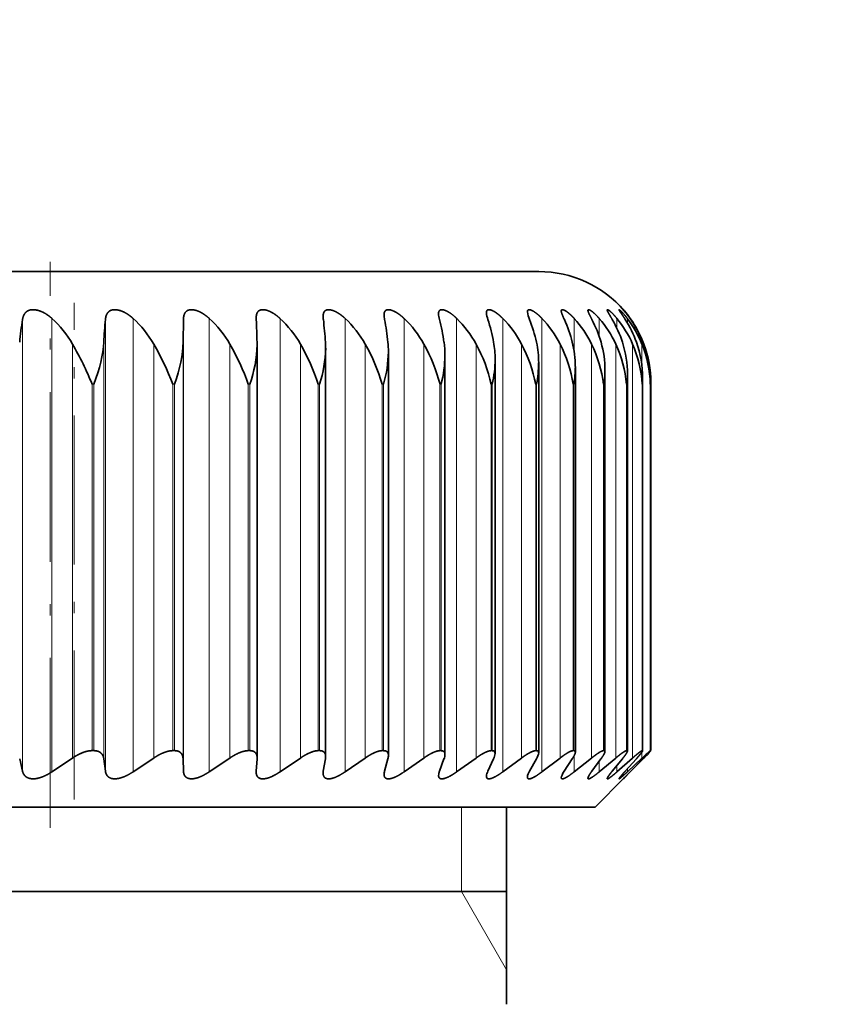
# Model space of a CAD drawing. Extents: x 6 to 212, y 6 to 291.
# Drawn here: x 145 to 153, y 227 to 235 of the extents above; entities that cross this region are included whole.
import ezdxf
from ezdxf.enums import TextEntityAlignment as Align

# ---------------------------------------------------------------- set-up
doc = ezdxf.new("R2010")
doc.units = 0
doc.linetypes.add('DASHDOT', pattern=[18.5, 12, -3, 0.5, -3])
doc.layers.get('0').update_dxf_attribs({"lineweight": 13})
doc.styles.get("Standard").update_dxf_attribs({"font": 'isocp.shx'})
doc.dimstyles.get("Standard").update_dxf_attribs({"dimtxt": 2.5, "dimasz": 2.5, "dimexe": 1.25, "dimexo": 0.625, "dimtad": 1, "dimcen": 2.5, "dimadec": 0, "dimazin": 0, "dimtfac": 1, "dimtmove": 0, "dimatfit": 0, "dimfxl": 0, "dimarcsym": 0})

# ---------------------------------------------------------------- blocks, each defined once
blk = doc.blocks.new('*D')
at = {"color": 7, "lineweight": 13}
for p, q in [((43.229, 179.8058), (43.229, 254.973)), ((86.1775, 179.8058), (86.1775, 254.973)), ((105.0194, 179.2516), (105.0194, 254.973)), ((169.0194, 179.2516), (169.0194, 254.973)), ((45.7195, 253.973), (83.687, 253.973)), ((107.5099, 253.973), (166.5289, 253.973)), ((105.0194, 179.2516), (105.0194, 248.1436)), ((137.0194, 243.8345), (137.0194, 248.1436)), ((137.0194, 243.8345), (137.0194, 248.1436)), ((169.0194, 179.2516), (169.0194, 248.1436)), ((107.5099, 247.1436), (134.5289, 247.1436)), ((139.5099, 247.1436), (166.5289, 247.1436)), ((133.4694, 241.9516), (183.8719, 241.9516)), ((133.4694, 241.9516), (190.7399, 241.9516)), ((182.8719, 173.6921), (182.8719, 239.4611)), ((189.7399, 93.6921), (189.7399, 239.4611)), ((171.4035, 171.2016), (172.8124, 171.2016)), ((171.4035, 171.2016), (172.8124, 171.2016)), ((178.5749, 171.2016), (183.8719, 171.2016)), ((178.5749, 171.2016), (183.8719, 171.2016)), ((182.8719, 93.6921), (182.8719, 168.7111)), ((143.1694, 91.2016), (183.8719, 91.2016)), ((143.1694, 91.2016), (190.7399, 91.2016))]:
    blk.add_line(p, q, dxfattribs=at)
at = {"color": 34, "lineweight": 13}
for p, q in [((101.1099, 180.8671), (101.1099, 183.3766)), ((177.9384, 180.8671), (177.9384, 183.3766)), ((105.0194, 178.3766), (100.1099, 178.3766)), ((101.1099, 164.0266), (101.1099, 178.3766)), ((169.0194, 178.3766), (173.5619, 178.3766)), ((177.231, 178.3766), (178.9384, 178.3766)), ((177.9384, 164.0266), (177.9384, 178.3766)), ((105.0194, 164.0266), (100.1099, 164.0266)), ((169.0194, 164.0266), (173.5619, 164.0266)), ((177.231, 164.0266), (178.9384, 164.0266)), ((101.1099, 159.0266), (101.1099, 161.5361)), ((177.9384, 159.0266), (177.9384, 161.5361)), ((130.3694, 91.7016), (130.3694, 84.559)), ((143.6694, 91.7016), (143.6694, 84.559)), ((130.3694, 80.1563), (130.3694, 78.6747)), ((143.6694, 80.1563), (143.6694, 78.6747)), ((123.8587, 79.6747), (127.8789, 79.6747)), ((130.3694, 79.6747), (143.6694, 79.6747)), ((146.1599, 79.6747), (149.9881, 79.6747))]:
    blk.add_line(p, q, dxfattribs=at)
at = {"color": 7, "lineweight": 13}
for points in [[(45.7195, 254.1909), (43.229, 253.973), (45.7195, 253.7551)], [(83.687, 253.7551), (86.1775, 253.973), (83.687, 254.1909)], [(107.5099, 254.1909), (105.0194, 253.973), (107.5099, 253.7551)], [(166.5289, 253.7551), (169.0194, 253.973), (166.5289, 254.1909)], [(107.5099, 247.3615), (105.0194, 247.1436), (107.5099, 246.9257)], [(134.5289, 246.9257), (137.0194, 247.1436), (134.5289, 247.3615)], [(139.5099, 247.3615), (137.0194, 247.1436), (139.5099, 246.9257)], [(166.5289, 246.9257), (169.0194, 247.1436), (166.5289, 247.3615)], [(183.0897, 239.4611), (182.8719, 241.9516), (182.654, 239.4611)], [(189.9578, 239.4611), (189.7399, 241.9516), (189.522, 239.4611)], [(182.654, 173.6921), (182.8719, 171.2016), (183.0897, 173.6921)], [(183.0897, 168.7111), (182.8719, 171.2016), (182.654, 168.7111)], [(182.654, 93.6921), (182.8719, 91.2016), (183.0897, 93.6921)], [(189.522, 93.6921), (189.7399, 91.2016), (189.9578, 93.6921)]]:
    blk.add_lwpolyline(points, close=True, dxfattribs=at)
at = {"color": 34, "lineweight": 13}
for points in [[(100.892, 180.8671), (101.1099, 178.3766), (101.3278, 180.8671)], [(177.7205, 180.8671), (177.9384, 178.3766), (178.1562, 180.8671)], [(101.3278, 161.5361), (101.1099, 164.0266), (100.892, 161.5361)], [(178.1562, 161.5361), (177.9384, 164.0266), (177.7205, 161.5361)], [(127.8789, 79.4568), (130.3694, 79.6747), (127.8789, 79.8925)], [(146.1599, 79.8925), (143.6694, 79.6747), (146.1599, 79.4568)]]:
    blk.add_lwpolyline(points, close=True, dxfattribs=at)
at = {"color": 7, "lineweight": 13}
for points in [[(45.7195, 254.1909), (43.229, 253.973), (45.7195, 254.1909), (45.7195, 253.7551)], [(83.687, 253.7551), (86.1775, 253.973), (83.687, 253.7551), (83.687, 254.1909)], [(107.5099, 254.1909), (105.0194, 253.973), (107.5099, 254.1909), (107.5099, 253.7551)], [(166.5289, 253.7551), (169.0194, 253.973), (166.5289, 253.7551), (166.5289, 254.1909)], [(107.5099, 247.3615), (105.0194, 247.1436), (107.5099, 247.3615), (107.5099, 246.9257)], [(134.5289, 246.9257), (137.0194, 247.1436), (134.5289, 246.9257), (134.5289, 247.3615)], [(139.5099, 247.3615), (137.0194, 247.1436), (139.5099, 247.3615), (139.5099, 246.9257)], [(166.5289, 246.9257), (169.0194, 247.1436), (166.5289, 246.9257), (166.5289, 247.3615)], [(183.0897, 239.4611), (182.8719, 241.9516), (183.0897, 239.4611), (182.654, 239.4611)], [(189.9578, 239.4611), (189.7399, 241.9516), (189.9578, 239.4611), (189.522, 239.4611)], [(182.654, 173.6921), (182.8719, 171.2016), (182.654, 173.6921), (183.0897, 173.6921)], [(183.0897, 168.7111), (182.8719, 171.2016), (183.0897, 168.7111), (182.654, 168.7111)], [(182.654, 93.6921), (182.8719, 91.2016), (182.654, 93.6921), (183.0897, 93.6921)], [(189.522, 93.6921), (189.7399, 91.2016), (189.522, 93.6921), (189.9578, 93.6921)]]:
    blk.add_solid(points, dxfattribs=at)
at = {"color": 34, "lineweight": 13}
for points in [[(100.892, 180.8671), (101.1099, 178.3766), (100.892, 180.8671), (101.3278, 180.8671)], [(177.7205, 180.8671), (177.9384, 178.3766), (177.7205, 180.8671), (178.1562, 180.8671)], [(101.3278, 161.5361), (101.1099, 164.0266), (101.3278, 161.5361), (100.892, 161.5361)], [(178.1562, 161.5361), (177.9384, 164.0266), (178.1562, 161.5361), (177.7205, 161.5361)], [(127.8789, 79.4568), (130.3694, 79.6747), (127.8789, 79.4568), (127.8789, 79.8925)], [(146.1599, 79.8925), (143.6694, 79.6747), (146.1599, 79.8925), (146.1599, 79.4568)]]:
    blk.add_solid(points, dxfattribs=at)
at = {"color": 7, "lineweight": 13, "width": 0.6}
for s, p, p2 in [('%%c', (60.1955, 254.973), (61.5155, 254.973)), ('85,9', (62.5155, 254.973), (69.211, 254.973)), ('128', (134.5273, 254.973), (139.5115, 254.973)), ('64', (119.383, 248.1436), (122.6558, 248.1436)), ('64', (151.383, 248.1436), (154.6558, 248.1436))]:
    blk.add_text(s, height=3, dxfattribs=at).set_placement(p, p2, align=Align.FIT)
for s, p, p2 in [('141,5', (181.8719, 202.3732), (181.8719, 210.7801)), ('301,5', (188.7399, 162.3732), (188.7399, 170.7801)), ('160', (181.8719, 128.7096), (181.8719, 133.6937))]:
    blk.add_text(s, height=3, rotation=90, dxfattribs=at).set_placement(p, p2, align=Align.FIT)
at = {"color": 34, "lineweight": 13, "width": 0.6}
for p, p2 in [((176.9384, 160.8659), (176.9384, 181.2526)), ((100.1099, 160.6945), (100.1099, 181.0811))]:
    blk.add_text('Ø1" SWT ASME', height=3, rotation=90, dxfattribs=at).set_placement(p, p2, align=Align.FIT)
for s, p, p2 in [('3/4" - 11,5 NH', (126.1787, 80.6747), (149.9881, 80.6747)), ('%%c', (123.8587, 80.6747), (125.1787, 80.6747)), ('(GARDEN HOSE)', (125.8744, 72.6747), (147.9724, 72.6747))]:
    blk.add_text(s, height=3, dxfattribs=at).set_placement(p, p2, align=Align.FIT)
blk = doc.blocks.new('BLOCK1164')
at = {"color": 7, "lineweight": 35}
for p, q in [((25.5, 124), (-0.093, 124)), ((27, 123.323), (27.017, 123.303)), ((19.184, 122.746), (19.191, 123.149)), ((20.483, 123.149), (20.482, 123.172)), ((21.674, 123.149), (21.671, 123.202)), ((20.499, 122.703), (20.498, 122.746)), ((20.499, 115.372), (20.499, 122.703)), ((21.715, 122.641), (21.712, 122.746)), ((21.715, 115.395), (21.715, 122.641)), ((22.829, 115.415), (22.829, 122.577)), ((23.833, 115.433), (23.833, 122.512)), ((24.724, 115.449), (24.724, 122.447)), ((25.497, 115.464), (25.497, 122.38)), ((26.148, 115.475), (26.148, 122.313)), ((26.674, 115.485), (26.674, 122.245)), ((27.072, 115.492), (27.072, 122.176)), ((27.339, 122), (27.342, 122.107)), ((27.342, 115.497), (27.342, 122.107)), ((27.48, 122), (27.48, 122.038)), ((27.48, 115.5), (27.48, 122.038)), ((27.488, 115.5), (27.488, 122.03)), ((17.599, 115.5), (17.568, 115.5)), ((19.03, 115.5), (19.001, 115.5)), ((20.369, 115.5), (20.342, 115.5)), ((21.608, 115.5), (21.583, 115.5)), ((22.742, 115.5), (22.719, 115.5)), ((23.765, 115.5), (23.745, 115.5)), ((24.672, 115.5), (24.655, 115.5)), ((25.46, 115.5), (25.444, 115.5)), ((26.123, 115.5), (26.11, 115.5)), ((26.659, 115.5), (26.649, 115.5)), ((27.065, 115.5), (27.057, 115.5)), ((27.339, 115.5), (27.334, 115.5)), ((27.339, 115.5), (27.342, 115.498)), ((27.48, 115.5), (27.478, 115.5)), ((16.334, 115.137), (16.284, 115.356)), ((16.855, 115.124), (17.222, 115.369)), ((17.806, 115.137), (17.777, 115.356)), ((18.296, 115.124), (18.663, 115.369)), ((19.191, 115.137), (19.184, 115.356)), ((19.648, 115.124), (20.014, 115.369)), ((20.483, 115.137), (20.498, 115.356)), ((20.499, 115.372), (20.498, 115.356)), ((20.905, 115.124), (21.268, 115.369)), ((21.674, 115.137), (21.712, 115.356)), ((21.715, 115.395), (21.712, 115.356)), ((22.06, 115.124), (22.418, 115.369)), ((22.761, 115.137), (22.82, 115.356)), ((23.107, 115.124), (23.458, 115.369)), ((23.736, 115.137), (23.816, 115.356)), ((24.041, 115.124), (24.385, 115.369)), ((24.596, 115.137), (24.697, 115.356)), ((24.859, 115.124), (25.192, 115.369)), ((25.336, 115.137), (25.458, 115.356)), ((25.555, 115.124), (25.877, 115.369)), ((25.952, 115.137), (26.094, 115.356)), ((26.127, 115.124), (26.435, 115.369)), ((26.442, 115.137), (26.603, 115.356)), ((26.572, 115.124), (26.865, 115.369)), ((26.803, 115.137), (26.983, 115.356)), ((26.887, 115.124), (27.164, 115.369)), ((27.034, 115.137), (27.231, 115.356)), ((27.071, 115.124), (27.331, 115.369)), ((27.123, 115.124), (27.365, 115.369)), ((27.133, 115.137), (27.347, 115.356)), ((20.482, 115.12), (20.483, 115.137)), ((21.671, 115.099), (21.674, 115.137)), ((27, 115), (27.133, 115.137)), ((27.123, 115.124), (27.017, 115.017)), ((23.722, 115.085), (23.719, 115.061)), ((26.5, 114.5), (27.017, 115.017)), ((27.017, 115.017), (27, 115)), ((-26.5, 114.5), (23.209, 114.5)), ((23.209, 114.5), (26.5, 114.5)), ((24.925, 111), (24.925, 114.5)), ((24.925, 113), (-15.707, 113))]:
    blk.add_line(p, q, dxfattribs=at)
at = {"color": 7, "lineweight": 13}
for p, q in [((16.334, 123.149), (16.334, 115.137)), ((16.855, 123.168), (16.855, 115.124)), ((17.806, 123.149), (17.806, 115.137)), ((18.296, 123.168), (18.296, 115.124)), ((19.191, 123.149), (19.191, 115.137)), ((19.648, 123.168), (19.648, 115.124)), ((20.905, 123.168), (20.905, 115.124)), ((22.06, 123.168), (22.06, 115.124)), ((23.107, 123.168), (23.107, 115.124)), ((24.041, 123.168), (24.041, 115.124)), ((24.859, 123.168), (24.859, 115.124)), ((25.555, 123.168), (25.555, 115.124)), ((26.127, 123.168), (26.127, 122.586)), ((26.572, 123.168), (26.572, 122.845)), ((26.887, 123.168), (26.887, 122.989)), ((27.071, 123.168), (27.071, 123.089)), ((17.222, 122.713), (17.222, 115.369)), ((17.777, 122.746), (17.777, 115.356)), ((18.663, 122.713), (18.663, 115.369)), ((19.184, 122.746), (19.184, 115.356)), ((20.014, 122.713), (20.014, 115.369)), ((21.268, 122.713), (21.268, 115.369)), ((22.418, 122.713), (22.418, 115.369)), ((23.458, 122.713), (23.458, 115.369)), ((24.385, 122.713), (24.385, 115.369)), ((25.192, 122.713), (25.192, 115.369)), ((25.877, 122.713), (25.877, 115.369)), ((26.435, 122.713), (26.435, 115.369)), ((26.865, 122.713), (26.865, 115.369)), ((27.164, 122.713), (27.164, 115.369)), ((27.331, 122.713), (27.331, 122.308)), ((27.365, 122.713), (27.365, 122.698)), ((17.599, 122), (17.568, 122)), ((17.568, 115.5), (17.568, 122)), ((17.599, 115.5), (17.599, 122)), ((19.03, 122), (19.001, 122)), ((19.001, 115.5), (19.001, 122)), ((19.03, 115.5), (19.03, 122)), ((20.369, 122), (20.342, 122)), ((20.342, 115.5), (20.342, 122)), ((20.369, 115.5), (20.369, 122)), ((21.608, 122), (21.583, 122)), ((21.583, 115.5), (21.583, 122)), ((21.608, 115.5), (21.608, 122)), ((22.742, 122), (22.719, 122)), ((22.719, 115.5), (22.719, 122)), ((22.742, 115.5), (22.742, 122)), ((23.765, 122), (23.745, 122)), ((23.745, 115.5), (23.745, 122)), ((23.765, 115.5), (23.765, 122)), ((24.672, 122), (24.655, 122)), ((24.655, 115.5), (24.655, 122)), ((24.672, 115.5), (24.672, 122)), ((25.46, 122), (25.444, 122)), ((25.444, 115.5), (25.444, 122)), ((25.46, 115.5), (25.46, 122)), ((26.123, 122), (26.11, 122)), ((26.11, 115.5), (26.11, 122)), ((26.123, 115.5), (26.123, 122)), ((26.659, 122), (26.649, 122)), ((26.649, 115.5), (26.649, 122)), ((26.659, 115.5), (26.659, 122)), ((27.065, 122), (27.057, 122)), ((27.057, 115.5), (27.057, 122)), ((27.065, 115.5), (27.065, 122)), ((27.339, 122), (27.334, 122)), ((27.334, 115.5), (27.334, 122)), ((27.339, 115.5), (27.339, 122)), ((27.48, 122), (27.478, 122)), ((27.478, 115.5), (27.478, 122)), ((27.48, 115.5), (27.48, 122)), ((27.331, 115.476), (27.331, 115.369)), ((26.127, 115.412), (26.127, 115.124)), ((26.572, 115.313), (26.572, 115.124)), ((26.887, 115.238), (26.887, 115.124)), ((27.071, 115.178), (27.071, 115.124)), ((24.125, 113), (24.125, 114.5)), ((24.125, 113), (24.925, 111.614))]:
    blk.add_line(p, q, dxfattribs=at)
at = {"color": 7, "lineweight": 35}
for centre, radius, start, end in [((25.5, 122), 2, 40.6671, 90), ((25.305, 121.884), 2.223, 34.7051, 40.3317), ((22.182, 122.215), 5.922, 170.9245, 174.861), ((15.576, 121.76), 1.901, 30.0776, 47.7591), ((28.037, 122.223), 10.273, 174.8254, 177.0826), ((17.018, 121.758), 1.902, 30.1137, 47.8004), ((18.369, 121.762), 1.901, 30.0217, 47.6951), ((1.444, 122.225), 19.061, 1.5641, 2.7784), ((19.621, 121.769), 1.898, 29.8012, 47.4421), ((13.797, 122.22), 7.932, 3.7977, 6.7263), ((20.769, 121.781), 1.894, 29.452, 47.0387), ((23.185, 123.238), 0.433, 181.2572, 191.7648), ((17.741, 122.211), 5.107, 6.0088, 10.5871), ((21.806, 121.798), 1.889, 28.9734, 46.4805), ((24.147, 123.27), 0.428, 182.5897, 196.3856), ((20.007, 122.198), 3.848, 8.1841, 14.3156), ((22.727, 121.817), 1.884, 28.3647, 45.7618), ((25.002, 123.305), 0.435, 184.6822, 201.0253), ((21.593, 122.181), 3.155, 10.3098, 17.8736), ((23.526, 121.841), 1.881, 27.6253, 44.8753), ((25.748, 123.346), 0.456, 187.5426, 205.4937), ((22.791, 122.161), 2.73, 12.3725, 21.2315), ((24.199, 121.867), 1.879, 26.7548, 43.812), ((23.718, 122.137), 2.453, 14.3591, 24.3681), ((24.742, 121.895), 1.881, 25.7531, 42.5619), ((24.429, 122.111), 2.265, 16.2574, 27.2707), ((25.149, 121.926), 1.888, 24.6209, 41.1134), ((24.953, 122.084), 2.136, 18.0566, 29.9336), ((25.416, 121.958), 1.904, 23.3594, 39.4545), ((25.544, 122.043), 1.939, 35.4488, 40.5407), ((25.306, 122.054), 2.046, 19.7476, 32.3569), ((25.54, 121.99), 1.931, 21.9713, 37.5723), ((25.515, 122.022), 1.974, 20.4607, 35.4546), ((25.498, 122.024), 1.984, 21.3228, 34.5452), ((12.519, 119.977), 5.44, 21.8375, 30.1902), ((14.566, 120.327), 4.74, 20.6644, 30.2071), ((16.385, 120.608), 4.195, 19.3796, 30.106), ((18.282, 122.753), 2.217, 340.1547, 358.704), ((18.009, 120.84), 3.758, 17.9845, 29.8851), ((19.547, 122.677), 2.169, 341.804, 359.0282), ((19.458, 121.035), 3.402, 16.481, 29.5418), ((21.256, 122.579), 1.573, 359.9207, 6.0705), ((20.743, 121.203), 3.107, 14.8726, 29.0735), ((22.229, 122.516), 1.604, 359.8719, 8.2303), ((21.871, 121.349), 2.86, 13.1636, 28.4772), ((23.085, 122.452), 1.639, 359.8257, 10.3293), ((22.845, 121.478), 2.652, 11.3602, 27.7496), ((23.818, 122.386), 1.679, 359.7875, 12.361), ((23.668, 121.593), 2.476, 9.4699, 26.8878), ((24.425, 122.32), 1.722, 359.7701, 14.32), ((24.341, 121.696), 2.328, 7.5024, 25.889), ((24.904, 122.252), 1.77, 359.7731, 16.2013), ((24.864, 121.79), 2.203, 5.4691, 24.7508), ((25.25, 122.182), 1.822, 359.8028, 18.0005), ((25.238, 121.876), 2.1, 3.3832, 23.4721), ((25.462, 122.112), 1.879, 359.8657, 19.7143), ((25.463, 121.956), 2.016, 1.2598, 22.0528), ((25.539, 122.039), 1.941, 359.9645, 21.3396), ((25.539, 122.03), 1.949, 359.9809, 20.4964), ((20.703, 122.603), 2.126, 343.5203, 359.295), ((21.744, 122.53), 2.089, 345.2976, 359.5098), ((22.667, 122.458), 2.057, 347.1296, 359.6771), ((23.466, 122.387), 2.03, 349.0098, 359.8003), ((24.14, 122.317), 2.008, 350.9311, 359.8905), ((24.683, 122.247), 1.991, 352.8866, 359.9481), ((25.095, 122.177), 1.977, 354.8689, 359.9803), ((22.753, 115.424), 0.0759, 353.2135, 97.8728), ((23.773, 115.44), 0.0595, 353.1239, 97.9744), ((24.679, 115.455), 0.045, 353.027, 98.0933), ((25.24, 115.499), 0.26, 326.6749, 352.1724), ((25.464, 115.467), 0.0326, 353.0921, 98.0286), ((26.126, 115.478), 0.0221, 353.2863, 97.8277), ((26.66, 115.487), 0.0135, 353.2262, 97.9153), ((27.066, 115.493), 0.00697, 353.1596, 97.962), ((28.599, 114.12), 1.778, 129.0911, 135.4392), ((26.045, 116.715), 1.882, 313.7646, 319.7329), ((25.896, 116.895), 2.117, 313.8925, 318.7645), ((22.597, 115.42), 0.232, 343.9769, 358.7879), ((23.599, 115.444), 0.235, 337.9869, 357.4158), ((24.482, 115.469), 0.243, 332.1577, 355.2743), ((22.979, 115.073), 0.227, 163.8066, 178.7139), ((24.006, 115.034), 0.289, 159.048, 169.7191), ((24.807, 115.024), 0.239, 151.8893, 174.9987), ((25.55, 114.994), 0.257, 146.378, 171.6522)]:
    blk.add_arc(centre, radius, start, end, dxfattribs=at)
for centre, major_axis, ratio, start_param, end_param in [((9.773, 117.801), (7.839, 5.603), 0.290611, 5.86591, 6.055604), ((14.1, 119.732), (4.896, 3.661), 0.374292, 5.763546, 6.003644), ((26.345, 115.457), (-0.442, -0.452), 0.150771, 5.635016, 6.130119)]:
    blk.add_ellipse(centre, major_axis=major_axis, ratio=ratio, start_param=start_param, end_param=end_param, dxfattribs=at)
for points, knots in [([(16.334, 123.149), (16.34, 123.183), (16.348, 123.215), (16.362, 123.244), (16.401, 123.294), (16.462, 123.321), (16.499, 123.326), (16.567, 123.324), (16.638, 123.303), (16.667, 123.292), (16.725, 123.265), (16.779, 123.23), (16.806, 123.21), (16.831, 123.19), (16.855, 123.168)], [0, 0, 0, 0, 0, 0, 0.379504, 0.379504, 0.379504, 0.766513, 0.766513, 0.766513, 1.041058, 1.041058, 1.041058, 1.321013, 1.321013, 1.321013, 1.321013, 1.321013, 1.321013]), ([(17.806, 123.149), (17.809, 123.183), (17.815, 123.215), (17.826, 123.244), (17.859, 123.294), (17.915, 123.321), (17.95, 123.326), (18.015, 123.324), (18.083, 123.303), (18.111, 123.292), (18.168, 123.265), (18.221, 123.23), (18.247, 123.21), (18.272, 123.19), (18.296, 123.168)], [0, 0, 0, 0, 0, 0, 0.377802, 0.377802, 0.377802, 0.760151, 0.760151, 0.760151, 1.03163, 1.03163, 1.03163, 1.310672, 1.310672, 1.310672, 1.310672, 1.310672, 1.310672]), ([(19.191, 123.149), (19.192, 123.183), (19.195, 123.215), (19.203, 123.244), (19.229, 123.291), (19.275, 123.318), (19.302, 123.324), (19.382, 123.326), (19.473, 123.294), (19.53, 123.263), (19.585, 123.223), (19.637, 123.178), (19.641, 123.175), (19.644, 123.171), (19.648, 123.168)], [0, 0, 0, 0, 0, 0, 0.376512, 0.376512, 0.376512, 0.709555, 0.709555, 0.709555, 1.25079, 1.25079, 1.25079, 1.297061, 1.297061, 1.297061, 1.297061, 1.297061, 1.297061]), ([(20.482, 123.172), (20.482, 123.206), (20.486, 123.238), (20.494, 123.267), (20.522, 123.308), (20.574, 123.324), (20.6, 123.326), (20.677, 123.317), (20.762, 123.278), (20.813, 123.246), (20.861, 123.209), (20.905, 123.168)], [0, 0, 0, 0, 0, 0, 0.395908, 0.395908, 0.395908, 0.715937, 0.715937, 0.715937, 1.239163, 1.239163, 1.239163, 1.239163, 1.239163, 1.239163]), ([(21.671, 123.202), (21.671, 123.232), (21.674, 123.259), (21.683, 123.283), (21.712, 123.318), (21.763, 123.327), (21.792, 123.324), (21.864, 123.306), (21.939, 123.265), (21.982, 123.236), (22.022, 123.203), (22.06, 123.168)], [0, 0, 0, 0, 0, 0, 0.367886, 0.367886, 0.367886, 0.703954, 0.703954, 0.703954, 1.154426, 1.154426, 1.154426, 1.154426, 1.154426, 1.154426]), ([(22.752, 123.228), (22.752, 123.254), (22.755, 123.277), (22.764, 123.297), (22.791, 123.323), (22.838, 123.326), (22.864, 123.321), (22.921, 123.303), (22.981, 123.269), (23.013, 123.247), (23.051, 123.218), (23.087, 123.187), (23.093, 123.18), (23.1, 123.174), (23.107, 123.168)], [0, 0, 0, 0, 0, 0, 0.34348, 0.34348, 0.34348, 0.657973, 0.657973, 0.657973, 0.998404, 0.998404, 0.998404, 1.079382, 1.079382, 1.079382, 1.079382, 1.079382, 1.079382]), ([(23.719, 123.251), (23.719, 123.271), (23.722, 123.288), (23.729, 123.303), (23.749, 123.322), (23.783, 123.325), (23.802, 123.322), (23.859, 123.306), (23.924, 123.268), (23.964, 123.239), (24.004, 123.205), (24.041, 123.168)], [0, 0, 0, 0, 0, 0, 0.287556, 0.287556, 0.287556, 0.54493, 0.54493, 0.54493, 1.010628, 1.010628, 1.010628, 1.010628, 1.010628, 1.010628]), ([(24.569, 123.27), (24.569, 123.287), (24.572, 123.301), (24.578, 123.312), (24.598, 123.326), (24.631, 123.323), (24.65, 123.318), (24.703, 123.296), (24.76, 123.257), (24.794, 123.23), (24.827, 123.2), (24.859, 123.168)], [0, 0, 0, 0, 0, 0, 0.2664295, 0.2664295, 0.2664295, 0.5399894, 0.5399894, 0.5399894, 0.9412608, 0.9412608, 0.9412608, 0.9412608, 0.9412608, 0.9412608]), ([(25.297, 123.286), (25.297, 123.299), (25.299, 123.309), (25.304, 123.317), (25.323, 123.328), (25.357, 123.32), (25.382, 123.309), (25.431, 123.279), (25.483, 123.237), (25.508, 123.216), (25.532, 123.192), (25.555, 123.168)], [0, 0, 0, 0, 0, 0, 0.2281517, 0.2281517, 0.2281517, 0.5690695, 0.5690695, 0.5690695, 0.8749054, 0.8749054, 0.8749054, 0.8749054, 0.8749054, 0.8749054]), ([(25.898, 123.299), (25.898, 123.312), (25.902, 123.321), (25.91, 123.325), (25.94, 123.323), (25.987, 123.296), (26.019, 123.272), (26.059, 123.237), (26.1, 123.197), (26.109, 123.187), (26.118, 123.178), (26.127, 123.168)], [0, 0, 0, 0, 0, 0, 0.2784755, 0.2784755, 0.2784755, 0.6904943, 0.6904943, 0.6904943, 0.8135177, 0.8135177, 0.8135177, 0.8135177, 0.8135177, 0.8135177]), ([(26.372, 123.31), (26.372, 123.318), (26.375, 123.324), (26.381, 123.325), (26.406, 123.319), (26.445, 123.292), (26.472, 123.27), (26.508, 123.236), (26.545, 123.198), (26.554, 123.188), (26.563, 123.178), (26.572, 123.168)], [0, 0, 0, 0, 0, 0, 0.2482558, 0.2482558, 0.2482558, 0.6292754, 0.6292754, 0.6292754, 0.7555568, 0.7555568, 0.7555568, 0.7555568, 0.7555568, 0.7555568]), ([(26.714, 123.317), (26.714, 123.323), (26.717, 123.325), (26.724, 123.324), (26.751, 123.309), (26.795, 123.27), (26.825, 123.239), (26.856, 123.205), (26.887, 123.168)], [0, 0, 0, 0, 0, 0, 0.2474506, 0.2474506, 0.2474506, 0.7031396, 0.7031396, 0.7031396, 0.7031396, 0.7031396, 0.7031396]), ([(26.924, 123.321), (26.924, 123.324), (26.927, 123.324), (26.933, 123.319), (26.957, 123.299), (26.994, 123.261), (27.02, 123.232), (27.045, 123.201), (27.071, 123.168)], [0, 0, 0, 0, 0, 0, 0.2432064, 0.2432064, 0.2432064, 0.6451507, 0.6451507, 0.6451507, 0.6451507, 0.6451507, 0.6451507]), ([(27.034, 123.149), (27.008, 123.19), (26.983, 123.228), (26.958, 123.263), (26.934, 123.298), (26.925, 123.315), (26.924, 123.318), (26.924, 123.32), (26.924, 123.321)], [0, 0, 0, 0, 0, 0, 0.4739867, 0.4739867, 0.4739867, 0.5787492, 0.5787492, 0.5787492, 0.5787492, 0.5787492, 0.5787492]), ([(26.803, 123.149), (26.779, 123.191), (26.756, 123.23), (26.734, 123.266), (26.718, 123.297), (26.714, 123.313), (26.714, 123.315), (26.714, 123.316), (26.714, 123.317)], [0, 0, 0, 0, 0, 0, 0.4800548, 0.4800548, 0.4800548, 0.5260659, 0.5260659, 0.5260659, 0.5260659, 0.5260659, 0.5260659]), ([(17.568, 115.5), (17.549, 115.5), (17.53, 115.499), (17.509, 115.496), (17.461, 115.486), (17.411, 115.469), (17.382, 115.457), (17.332, 115.435), (17.283, 115.408), (17.262, 115.395), (17.242, 115.382), (17.222, 115.369)], [0, 0, 0, 0, 0, 0, 0.1964023, 0.1964023, 0.1964023, 0.4670161, 0.4670161, 0.4670161, 0.6768293, 0.6768293, 0.6768293, 0.6768293, 0.6768293, 0.6768293]), ([(17.599, 115.5), (17.619, 115.5), (17.637, 115.498), (17.655, 115.495), (17.702, 115.481), (17.738, 115.454), (17.755, 115.432), (17.768, 115.402), (17.775, 115.37), (17.776, 115.365), (17.777, 115.36), (17.777, 115.356)], [0, 0, 0, 0, 0, 0, 0.2011877, 0.2011877, 0.2011877, 0.5877422, 0.5877422, 0.5877422, 0.6492953, 0.6492953, 0.6492953, 0.6492953, 0.6492953, 0.6492953]), ([(19.001, 115.5), (18.978, 115.5), (18.953, 115.497), (18.925, 115.492), (18.863, 115.475), (18.801, 115.449), (18.766, 115.432), (18.725, 115.408), (18.684, 115.382), (18.677, 115.378), (18.67, 115.373), (18.663, 115.369)], [0, 0, 0, 0, 0, 0, 0.2565597, 0.2565597, 0.2565597, 0.5996202, 0.5996202, 0.5996202, 0.6715149, 0.6715149, 0.6715149, 0.6715149, 0.6715149, 0.6715149]), ([(19.03, 115.5), (19.055, 115.5), (19.077, 115.497), (19.097, 115.492), (19.141, 115.471), (19.168, 115.436), (19.178, 115.411), (19.183, 115.384), (19.184, 115.356)], [0, 0, 0, 0, 0, 0, 0.2653444, 0.2653444, 0.2653444, 0.6449166, 0.6449166, 0.6449166, 0.6449166, 0.6449166, 0.6449166]), ([(20.342, 115.5), (20.32, 115.5), (20.296, 115.497), (20.27, 115.492), (20.211, 115.475), (20.15, 115.449), (20.117, 115.432), (20.075, 115.408), (20.035, 115.383), (20.028, 115.378), (20.021, 115.373), (20.014, 115.369)], [0, 0, 0, 0, 0, 0, 0.2533074, 0.2533074, 0.2533074, 0.5948151, 0.5948151, 0.5948151, 0.6670051, 0.6670051, 0.6670051, 0.6670051, 0.6670051, 0.6670051]), ([(20.369, 115.5), (20.39, 115.5), (20.409, 115.498), (20.427, 115.493), (20.464, 115.475), (20.487, 115.444), (20.495, 115.422), (20.499, 115.398), (20.499, 115.372)], [0, 0, 0, 0, 0, 0, 0.2435249, 0.2435249, 0.2435249, 0.5945181, 0.5945181, 0.5945181, 0.5945181, 0.5945181, 0.5945181]), ([(21.583, 115.5), (21.563, 115.5), (21.541, 115.497), (21.516, 115.492), (21.46, 115.475), (21.401, 115.448), (21.369, 115.432), (21.328, 115.408), (21.289, 115.383), (21.282, 115.378), (21.275, 115.373), (21.268, 115.369)], [0, 0, 0, 0, 0, 0, 0.2500336, 0.2500336, 0.2500336, 0.589561, 0.589561, 0.589561, 0.6619239, 0.6619239, 0.6619239, 0.6619239, 0.6619239, 0.6619239]), ([(21.608, 115.5), (21.63, 115.5), (21.649, 115.497), (21.666, 115.491), (21.693, 115.473), (21.708, 115.445), (21.713, 115.43), (21.715, 115.413), (21.715, 115.395)], [0, 0, 0, 0, 0, 0, 0.2678034, 0.2678034, 0.2678034, 0.5275672, 0.5275672, 0.5275672, 0.5275672, 0.5275672, 0.5275672]), ([(22.719, 115.5), (22.691, 115.5), (22.658, 115.494), (22.622, 115.482), (22.559, 115.455), (22.496, 115.42), (22.47, 115.404), (22.444, 115.387), (22.418, 115.369)], [0, 0, 0, 0, 0, 0, 0.3809572, 0.3809572, 0.3809572, 0.6561493, 0.6561493, 0.6561493, 0.6561493, 0.6561493, 0.6561493]), ([(23.745, 115.5), (23.719, 115.5), (23.689, 115.494), (23.655, 115.482), (23.596, 115.455), (23.535, 115.42), (23.509, 115.404), (23.484, 115.387), (23.458, 115.369)], [0, 0, 0, 0, 0, 0, 0.3759539, 0.3759539, 0.3759539, 0.6494461, 0.6494461, 0.6494461, 0.6494461, 0.6494461, 0.6494461]), ([(24.655, 115.5), (24.632, 115.5), (24.605, 115.494), (24.573, 115.482), (24.517, 115.455), (24.459, 115.42), (24.434, 115.403), (24.409, 115.387), (24.385, 115.369)], [0, 0, 0, 0, 0, 0, 0.3709752, 0.3709752, 0.3709752, 0.6424709, 0.6424709, 0.6424709, 0.6424709, 0.6424709, 0.6424709]), ([(25.444, 115.5), (25.422, 115.5), (25.392, 115.491), (25.356, 115.475), (25.302, 115.445), (25.246, 115.408), (25.228, 115.395), (25.21, 115.382), (25.192, 115.369)], [0, 0, 0, 0, 0, 0, 0.4300954, 0.4300954, 0.4300954, 0.6343673, 0.6343673, 0.6343673, 0.6343673, 0.6343673, 0.6343673]), ([(26.11, 115.5), (26.094, 115.5), (26.073, 115.494), (26.046, 115.482), (25.998, 115.455), (25.945, 115.419), (25.923, 115.403), (25.9, 115.386), (25.877, 115.369)], [0, 0, 0, 0, 0, 0, 0.3625, 0.3625, 0.3625, 0.629245, 0.629245, 0.629245, 0.629245, 0.629245, 0.629245]), ([(26.649, 115.5), (26.636, 115.5), (26.618, 115.494), (26.594, 115.482), (26.55, 115.455), (26.501, 115.419), (26.479, 115.403), (26.458, 115.386), (26.435, 115.369)], [0, 0, 0, 0, 0, 0, 0.3584351, 0.3584351, 0.3584351, 0.6225062, 0.6225062, 0.6225062, 0.6225062, 0.6225062, 0.6225062]), ([(26.674, 115.485), (26.674, 115.472), (26.666, 115.452), (26.653, 115.428), (26.634, 115.398), (26.611, 115.366), (26.609, 115.363), (26.606, 115.359), (26.603, 115.356)], [0, 0, 0, 0, 0, 0, 0.3986014, 0.3986014, 0.3986014, 0.4474522, 0.4474522, 0.4474522, 0.4474522, 0.4474522, 0.4474522]), ([(27.057, 115.5), (27.048, 115.5), (27.033, 115.494), (27.013, 115.482), (26.973, 115.455), (26.927, 115.419), (26.907, 115.403), (26.886, 115.386), (26.865, 115.369)], [0, 0, 0, 0, 0, 0, 0.3548314, 0.3548314, 0.3548314, 0.6160925, 0.6160925, 0.6160925, 0.6160925, 0.6160925, 0.6160925]), ([(27.072, 115.492), (27.072, 115.484), (27.067, 115.47), (27.056, 115.452), (27.036, 115.423), (27.01, 115.389), (27.001, 115.378), (26.992, 115.367), (26.983, 115.356)], [0, 0, 0, 0, 0, 0, 0.3422438, 0.3422438, 0.3422438, 0.501224, 0.501224, 0.501224, 0.501224, 0.501224, 0.501224]), ([(27.334, 115.5), (27.329, 115.5), (27.318, 115.495), (27.303, 115.484), (27.268, 115.458), (27.227, 115.423), (27.207, 115.406), (27.186, 115.388), (27.164, 115.369)], [0, 0, 0, 0, 0, 0, 0.3311851, 0.3311851, 0.3311851, 0.6099993, 0.6099993, 0.6099993, 0.6099993, 0.6099993, 0.6099993]), ([(27.342, 115.497), (27.342, 115.493), (27.337, 115.483), (27.328, 115.471), (27.306, 115.443), (27.277, 115.408), (27.263, 115.391), (27.247, 115.374), (27.231, 115.356)], [0, 0, 0, 0, 0, 0, 0.305126, 0.305126, 0.305126, 0.5569641, 0.5569641, 0.5569641, 0.5569641, 0.5569641, 0.5569641]), ([(16.855, 115.124), (16.79, 115.081), (16.722, 115.044), (16.647, 115.013), (16.533, 114.989), (16.441, 115.009), (16.413, 115.021), (16.375, 115.05), (16.351, 115.088), (16.344, 115.103), (16.338, 115.12), (16.334, 115.137)], [0, 0, 0, 0, 0, 0, 0.670554, 0.670554, 0.670554, 1.046821, 1.046821, 1.046821, 1.276458, 1.276458, 1.276458, 1.276458, 1.276458, 1.276458]), ([(18.296, 115.124), (18.232, 115.081), (18.165, 115.044), (18.091, 115.013), (17.981, 114.989), (17.895, 115.009), (17.87, 115.021), (17.837, 115.05), (17.817, 115.088), (17.812, 115.104), (17.808, 115.12), (17.806, 115.137)], [0, 0, 0, 0, 0, 0, 0.666185, 0.666185, 0.666185, 1.037614, 1.037614, 1.037614, 1.265245, 1.265245, 1.265245, 1.265245, 1.265245, 1.265245]), ([(19.648, 115.124), (19.585, 115.082), (19.519, 115.045), (19.447, 115.013), (19.341, 114.989), (19.262, 115.009), (19.24, 115.022), (19.212, 115.05), (19.197, 115.088), (19.194, 115.104), (19.192, 115.12), (19.191, 115.137)], [0, 0, 0, 0, 0, 0, 0.660959, 0.660959, 0.660959, 1.027653, 1.027653, 1.027653, 1.253728, 1.253728, 1.253728, 1.253728, 1.253728, 1.253728]), ([(20.905, 115.124), (20.868, 115.099), (20.83, 115.076), (20.791, 115.055), (20.715, 115.02), (20.643, 115.001), (20.61, 114.997), (20.551, 115), (20.512, 115.026), (20.499, 115.042), (20.487, 115.069), (20.483, 115.099), (20.482, 115.106), (20.482, 115.113), (20.482, 115.12)], [0, 0, 0, 0, 0, 0, 0.390149, 0.390149, 0.390149, 0.758221, 0.758221, 0.758221, 1.102436, 1.102436, 1.102436, 1.204903, 1.204903, 1.204903, 1.204903, 1.204903, 1.204903]), ([(22.06, 115.124), (22.003, 115.085), (21.945, 115.051), (21.885, 115.021), (21.8, 114.995), (21.735, 115.001), (21.717, 115.007), (21.691, 115.025), (21.677, 115.053), (21.673, 115.067), (21.671, 115.082), (21.671, 115.099)], [0, 0, 0, 0, 0, 0, 0.597146, 0.597146, 0.597146, 0.888721, 0.888721, 0.888721, 1.126913, 1.126913, 1.126913, 1.126913, 1.126913, 1.126913]), ([(23.107, 115.124), (23.064, 115.094), (23.021, 115.067), (22.978, 115.043), (22.906, 115.011), (22.843, 114.998), (22.82, 114.997), (22.783, 115.005), (22.761, 115.029), (22.755, 115.043), (22.752, 115.06), (22.752, 115.079)], [0, 0, 0, 0, 0, 0, 0.455381, 0.455381, 0.455381, 0.769366, 0.769366, 0.769366, 1.058625, 1.058625, 1.058625, 1.058625, 1.058625, 1.058625]), ([(23.719, 115.061), (23.719, 115.044), (23.722, 115.03), (23.729, 115.018), (23.753, 114.997), (23.797, 114.997), (23.828, 115.005), (23.888, 115.029), (23.953, 115.065), (23.982, 115.083), (24.012, 115.103), (24.041, 115.124)], [0, 0, 0, 0, 0, 0, 0.2817881, 0.2817881, 0.2817881, 0.670893, 0.670893, 0.670893, 0.9935428, 0.9935428, 0.9935428, 0.9935428, 0.9935428, 0.9935428]), ([(24.859, 115.124), (24.807, 115.086), (24.756, 115.052), (24.702, 115.021), (24.634, 114.995), (24.592, 115.001), (24.582, 115.006), (24.573, 115.018), (24.57, 115.033), (24.569, 115.037), (24.569, 115.041), (24.569, 115.045)], [0, 0, 0, 0, 0, 0, 0.5796207, 0.5796207, 0.5796207, 0.8437088, 0.8437088, 0.8437088, 0.9228856, 0.9228856, 0.9228856, 0.9228856, 0.9228856, 0.9228856]), ([(25.555, 115.124), (25.508, 115.088), (25.462, 115.056), (25.414, 115.027), (25.354, 114.998), (25.316, 114.999), (25.306, 115.003), (25.299, 115.011), (25.297, 115.024), (25.297, 115.027), (25.297, 115.029), (25.297, 115.032)], [0, 0, 0, 0, 0, 0, 0.5385967, 0.5385967, 0.5385967, 0.8028228, 0.8028228, 0.8028228, 0.8587699, 0.8587699, 0.8587699, 0.8587699, 0.8587699, 0.8587699]), ([(26.127, 115.124), (26.079, 115.086), (26.031, 115.051), (25.984, 115.019), (25.931, 114.995), (25.905, 115.001), (25.901, 115.006), (25.898, 115.012), (25.898, 115.02)], [0, 0, 0, 0, 0, 0, 0.577347, 0.577347, 0.577347, 0.7970282, 0.7970282, 0.7970282, 0.7970282, 0.7970282, 0.7970282]), ([(26.372, 115.012), (26.372, 115.023), (26.379, 115.042), (26.393, 115.066), (26.412, 115.095), (26.434, 115.126), (26.437, 115.13), (26.439, 115.133), (26.442, 115.137)], [0, 0, 0, 0, 0, 0, 0.3984863, 0.3984863, 0.3984863, 0.4472936, 0.4472936, 0.4472936, 0.4472936, 0.4472936, 0.4472936]), ([(26.572, 115.124), (26.529, 115.088), (26.487, 115.056), (26.445, 115.025), (26.4, 114.999), (26.378, 114.999), (26.374, 115.001), (26.372, 115.006), (26.372, 115.012)], [0, 0, 0, 0, 0, 0, 0.5342494, 0.5342494, 0.5342494, 0.7385399, 0.7385399, 0.7385399, 0.7385399, 0.7385399, 0.7385399]), ([(26.714, 115.005), (26.714, 115.012), (26.72, 115.025), (26.73, 115.042), (26.751, 115.071), (26.776, 115.104), (26.785, 115.114), (26.794, 115.126), (26.803, 115.137)], [0, 0, 0, 0, 0, 0, 0.3412899, 0.3412899, 0.3412899, 0.500085, 0.500085, 0.500085, 0.500085, 0.500085, 0.500085]), ([(26.887, 115.124), (26.849, 115.09), (26.812, 115.06), (26.778, 115.032), (26.739, 115.005), (26.719, 114.999), (26.716, 114.999), (26.714, 115.001), (26.714, 115.005)], [0, 0, 0, 0, 0, 0, 0.4961259, 0.4961259, 0.4961259, 0.6856331, 0.6856331, 0.6856331, 0.6856331, 0.6856331, 0.6856331]), ([(26.924, 115.001), (26.924, 115.005), (26.928, 115.012), (26.937, 115.025), (26.959, 115.051), (26.988, 115.085), (27.002, 115.102), (27.018, 115.119), (27.034, 115.137)], [0, 0, 0, 0, 0, 0, 0.3019925, 0.3019925, 0.3019925, 0.5536238, 0.5536238, 0.5536238, 0.5536238, 0.5536238, 0.5536238]), ([(27.071, 115.124), (27.034, 115.089), (26.999, 115.057), (26.965, 115.027), (26.936, 115.004), (26.926, 115), (26.924, 115), (26.924, 115), (26.924, 115.001)], [0, 0, 0, 0, 0, 0, 0.5126089, 0.5126089, 0.5126089, 0.6272809, 0.6272809, 0.6272809, 0.6272809, 0.6272809, 0.6272809])]:
    blk.add_open_spline(points, degree=5, knots=knots, dxfattribs=at)
for points in [[(25.952, 123.149), (25.935, 123.186), (25.92, 123.221), (25.906, 123.254), (25.898, 123.281), (25.898, 123.299)], [(26.442, 123.149), (26.421, 123.19), (26.401, 123.229), (26.382, 123.265), (26.372, 123.293), (26.372, 123.31)], [(26.148, 115.475), (26.148, 115.459), (26.141, 115.437), (26.129, 115.412), (26.113, 115.385), (26.094, 115.356)]]:
    blk.add_open_spline(points, degree=5, dxfattribs=at)

msp = doc.modelspace()

# ---------------------------------------------------------------- linework, layer by layer
at = {"color": 7, "linetype": 'DASHDOT', "lineweight": 13, "ltscale": 0.125482}
msp.add_line((145.4332, 228.2678), (145.4332, 233.2871), dxfattribs=at)
at = {"color": 7, "linetype": 'DASHDOT', "lineweight": 13, "ltscale": 0.110156}
msp.add_line((145.6438, 228.5188), (145.6438, 232.9251), dxfattribs=at)

# ---------------------------------------------------------------- block references
at = {"lineweight": 0, "xscale": 0.5, "yscale": 0.5, "zscale": 0.5}
msp.add_blockref('BLOCK1164', (137.0194, 171.2016), dxfattribs=at)

# ---------------------------------------------------------------- dimensions: what is measured, and where the dimension line sits
at = {"color": 0, "lineweight": 0}
for base, p1, p2, angle, text, middle in [((43.229, 253.973), (86.1775, 179.8058), (43.229, 179.8058), 180, '%%c<>', (64.7032, 253.973)), ((143.6694, 79.6747), (130.3694, 91.7016), (143.6694, 91.7016), 0, '%%c3/4" - 11,5 NH', (136.9234, 79.6747)), ((101.1099, 178.3766), (105.0194, 164.0266), (105.0194, 178.3766), 90, 'Ø1" SWT ASME', (101.1099, 170.8878)), ((177.9384, 178.3766), (169.0194, 164.0266), (169.0194, 178.3766), 90, 'Ø1" SWT ASME', (177.9384, 171.0592))]:
    dim = msp.add_linear_dim(base=base, p1=p1, p2=p2, angle=angle, text=text, dimstyle='Standard', override={"dimlfac": 2}, dxfattribs=at)
    dim.commit()
    dim.dimension.update_dxf_attribs({"geometry": '*D', "text_midpoint": middle, "dimtype": 161})
for base, p1, p2, angle, middle in [((105.0194, 247.1436), (137.0194, 243.8345), (105.0194, 179.2516), 179.99905, (121.0194, 247.1436)), ((137.0194, 247.1436), (169.0194, 179.2516), (137.0194, 243.8345), 179.99905, (153.0194, 247.1436)), ((105.0194, 253.973), (169.0194, 179.2516), (105.0194, 179.2516), 179.99905, (137.0194, 253.973)), ((182.8719, 91.2016), (171.4035, 171.2016), (143.1694, 91.2016), 269.99857, (182.8719, 131.2016)), ((182.8719, 171.2016), (133.4694, 241.9516), (171.4035, 171.2016), 269.99857, (182.8719, 206.5766)), ((189.7399, 91.2016), (133.4694, 241.9516), (143.1694, 91.2016), 269.99857, (189.7399, 166.5766))]:
    dim = msp.add_linear_dim(base=base, p1=p1, p2=p2, angle=angle, dimstyle='Standard', override={"dimlfac": 2}, dxfattribs=at)
    dim.commit()
    dim.dimension.update_dxf_attribs({"geometry": '*D', "text_midpoint": middle, "dimtype": 160})

doc.saveas('drawing.dxf')
